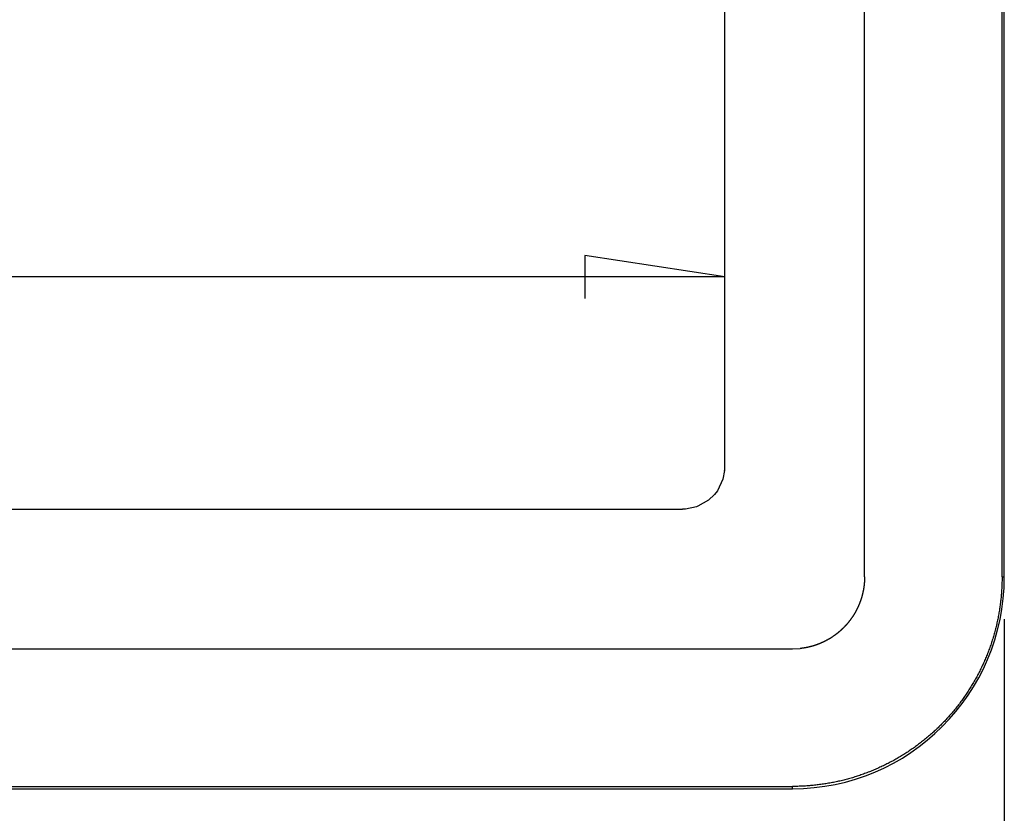
# Model space of a CAD drawing. Units: millimetres. Extents: x 0 to 841, y 0 to 594.
# Drawn here: x 567 to 613, y 249 to 287 of the extents above; entities that cross this region are included whole.
import ezdxf

# ---------------------------------------------------------------- set-up
doc = ezdxf.new("R2010")
doc.units = ezdxf.units.MM
doc.layers.add('LAYER_1', color=179, linetype='Continuous')
doc.layers.add('SLD-0', color=179, linetype='Continuous')

msp = doc.modelspace()

# ---------------------------------------------------------------- linework, layer by layer
at = {"layer": 'LAYER_1'}
for p, q in [((599.894, 274.41), (593.29, 275.426)), ((593.29, 275.426), (593.29, 273.394)), ((599.894, 274.41), (501.494, 274.41)), ((613.094, 258.244), (613.094, 234.615))]:
    msp.add_line(p, q, dxfattribs=at)
at = {"layer": 'SLD-0'}
for p, q in [((606.494, 260.244), (606.494, 314.044)), ((612.988, 260.244), (612.988, 314.044)), ((613.094, 260.244), (613.094, 314.044)), ((599.894, 265.444), (599.894, 308.844)), ((599.887, 265.275), (599.806, 264.857)), ((599.887, 265.275), (599.888, 265.277)), ((599.888, 265.288), (599.889, 265.29)), ((599.888, 265.285), (599.888, 265.288)), ((599.888, 265.283), (599.888, 265.285)), ((599.888, 265.28), (599.888, 265.283)), ((599.888, 265.277), (599.888, 265.28)), ((599.889, 265.303), (599.89, 265.306)), ((599.889, 265.301), (599.889, 265.303)), ((599.889, 265.298), (599.889, 265.301)), ((599.889, 265.296), (599.889, 265.298)), ((599.889, 265.293), (599.889, 265.296)), ((599.889, 265.29), (599.889, 265.293)), ((599.89, 265.319), (599.891, 265.321)), ((599.89, 265.316), (599.89, 265.319)), ((599.89, 265.314), (599.89, 265.316)), ((599.89, 265.311), (599.89, 265.314)), ((599.89, 265.308), (599.89, 265.311)), ((599.89, 265.306), (599.89, 265.308)), ((599.891, 265.337), (599.892, 265.34)), ((599.891, 265.335), (599.891, 265.337)), ((599.891, 265.332), (599.891, 265.335)), ((599.891, 265.329), (599.891, 265.332)), ((599.891, 265.327), (599.891, 265.329)), ((599.891, 265.324), (599.891, 265.327)), ((599.891, 265.321), (599.891, 265.324)), ((599.892, 265.361), (599.893, 265.363)), ((599.892, 265.358), (599.892, 265.361)), ((599.892, 265.356), (599.892, 265.358)), ((599.892, 265.353), (599.892, 265.356)), ((599.892, 265.35), (599.892, 265.353)), ((599.892, 265.348), (599.892, 265.35)), ((599.892, 265.345), (599.892, 265.348)), ((599.892, 265.342), (599.892, 265.345)), ((599.892, 265.34), (599.892, 265.342)), ((599.893, 265.393), (599.894, 265.395)), ((599.893, 265.39), (599.893, 265.393)), ((599.893, 265.387), (599.893, 265.39)), ((599.893, 265.385), (599.893, 265.387)), ((599.893, 265.382), (599.893, 265.385)), ((599.893, 265.379), (599.893, 265.382)), ((599.893, 265.377), (599.893, 265.379)), ((599.893, 265.374), (599.893, 265.377)), ((599.893, 265.371), (599.893, 265.374)), ((599.893, 265.369), (599.893, 265.371)), ((599.893, 265.366), (599.893, 265.369)), ((599.893, 265.363), (599.893, 265.366)), ((599.894, 265.441), (599.894, 265.444)), ((599.894, 265.439), (599.894, 265.441)), ((599.894, 265.436), (599.894, 265.439)), ((599.894, 265.433), (599.894, 265.436)), ((599.894, 265.43), (599.894, 265.433)), ((599.894, 265.428), (599.894, 265.43)), ((599.894, 265.425), (599.894, 265.428)), ((599.894, 265.422), (599.894, 265.425)), ((599.894, 265.42), (599.894, 265.422)), ((599.894, 265.417), (599.894, 265.42)), ((599.894, 265.414), (599.894, 265.417)), ((599.894, 265.412), (599.894, 265.414)), ((599.894, 265.409), (599.894, 265.412)), ((599.894, 265.406), (599.894, 265.409)), ((599.894, 265.403), (599.894, 265.406)), ((599.894, 265.401), (599.894, 265.403)), ((599.894, 265.398), (599.894, 265.401)), ((599.894, 265.395), (599.894, 265.398)), ((599.806, 264.857), (599.544, 264.314)), ((599.415, 264.145), (599.122, 263.865)), ((599.544, 264.314), (599.415, 264.145)), ((599.122, 263.865), (598.615, 263.579)), ((503.494, 263.444), (597.894, 263.444)), ((598.032, 263.449), (597.894, 263.444)), ((598.558, 263.557), (598.032, 263.449)), ((598.615, 263.579), (598.558, 263.557)), ((606.48, 259.93), (606.479, 259.923)), ((606.479, 259.923), (606.479, 259.916)), ((606.481, 259.937), (606.48, 259.93)), ((606.482, 259.95), (606.481, 259.943)), ((606.481, 259.943), (606.481, 259.937)), ((606.483, 259.964), (606.482, 259.957)), ((606.482, 259.957), (606.482, 259.95)), ((606.484, 259.971), (606.483, 259.964)), ((606.485, 259.985), (606.484, 259.978)), ((606.484, 259.978), (606.484, 259.971)), ((606.486, 260), (606.485, 259.993)), ((606.485, 259.993), (606.485, 259.985)), ((606.487, 260.014), (606.486, 260.007)), ((606.486, 260.007), (606.486, 260)), ((606.488, 260.029), (606.487, 260.021)), ((606.487, 260.021), (606.487, 260.014)), ((606.489, 260.044), (606.488, 260.036)), ((606.488, 260.036), (606.488, 260.029)), ((606.49, 260.066), (606.489, 260.058)), ((606.489, 260.058), (606.489, 260.051)), ((606.489, 260.051), (606.489, 260.044)), ((606.491, 260.089), (606.49, 260.081)), ((606.49, 260.081), (606.49, 260.074)), ((606.49, 260.074), (606.49, 260.066)), ((606.492, 260.112), (606.491, 260.104)), ((606.491, 260.104), (606.491, 260.097)), ((606.491, 260.097), (606.491, 260.089)), ((606.493, 260.136), (606.492, 260.128)), ((606.492, 260.128), (606.492, 260.12)), ((606.492, 260.12), (606.492, 260.112)), ((606.494, 260.185), (606.493, 260.176)), ((606.493, 260.176), (606.493, 260.168)), ((606.493, 260.168), (606.493, 260.16)), ((606.493, 260.16), (606.493, 260.152)), ((606.493, 260.152), (606.493, 260.144)), ((606.493, 260.144), (606.493, 260.136)), ((606.494, 260.244), (606.494, 260.235)), ((606.494, 260.235), (606.494, 260.227)), ((606.494, 260.227), (606.494, 260.218)), ((606.494, 260.218), (606.494, 260.21)), ((606.494, 260.21), (606.494, 260.201)), ((606.494, 260.201), (606.494, 260.193)), ((606.494, 260.193), (606.494, 260.185)), ((612.983, 259.939), (612.981, 259.878)), ((612.985, 260), (612.983, 259.939)), ((612.986, 260.061), (612.985, 260)), ((612.987, 260.122), (612.986, 260.061)), ((612.988, 260.183), (612.987, 260.122)), ((612.988, 260.244), (612.988, 260.183)), ((612.988, 260.244), (613.094, 260.244)), ((606.402, 259.459), (606.4, 259.448)), ((606.405, 259.469), (606.402, 259.459)), ((606.407, 259.48), (606.405, 259.469)), ((606.41, 259.491), (606.407, 259.48)), ((606.412, 259.502), (606.41, 259.491)), ((606.414, 259.513), (606.412, 259.502)), ((606.417, 259.524), (606.414, 259.513)), ((606.419, 259.535), (606.417, 259.524)), ((606.421, 259.546), (606.419, 259.535)), ((606.424, 259.557), (606.421, 259.546)), ((606.426, 259.568), (606.424, 259.557)), ((606.428, 259.579), (606.426, 259.568)), ((606.43, 259.591), (606.428, 259.579)), ((606.433, 259.602), (606.43, 259.591)), ((606.435, 259.613), (606.433, 259.602)), ((606.437, 259.625), (606.435, 259.613)), ((606.439, 259.636), (606.437, 259.625)), ((606.441, 259.648), (606.439, 259.636)), ((606.443, 259.66), (606.441, 259.648)), ((606.445, 259.671), (606.443, 259.66)), ((606.447, 259.683), (606.445, 259.671)), ((606.449, 259.695), (606.447, 259.683)), ((606.451, 259.707), (606.449, 259.695)), ((606.453, 259.719), (606.451, 259.707)), ((606.455, 259.731), (606.453, 259.719)), ((606.457, 259.743), (606.455, 259.731)), ((606.459, 259.756), (606.457, 259.743)), ((606.46, 259.768), (606.459, 259.756)), ((606.462, 259.78), (606.46, 259.768)), ((606.464, 259.793), (606.462, 259.78)), ((606.466, 259.805), (606.464, 259.793)), ((606.467, 259.818), (606.466, 259.805)), ((606.469, 259.831), (606.467, 259.818)), ((606.471, 259.844), (606.469, 259.831)), ((606.472, 259.856), (606.471, 259.844)), ((606.473, 259.863), (606.472, 259.856)), ((606.474, 259.87), (606.473, 259.863)), ((606.475, 259.883), (606.474, 259.876)), ((606.474, 259.876), (606.474, 259.87)), ((606.476, 259.889), (606.475, 259.883)), ((606.477, 259.896), (606.476, 259.889)), ((606.478, 259.909), (606.477, 259.903)), ((606.477, 259.903), (606.477, 259.896)), ((606.479, 259.916), (606.478, 259.909)), ((612.957, 259.453), (612.952, 259.393)), ((612.961, 259.514), (612.957, 259.453)), ((612.966, 259.574), (612.961, 259.514)), ((612.969, 259.635), (612.966, 259.574)), ((612.973, 259.695), (612.969, 259.635)), ((612.976, 259.756), (612.973, 259.695)), ((612.979, 259.817), (612.976, 259.756)), ((612.981, 259.878), (612.979, 259.817)), ((606.255, 258.991), (606.251, 258.982)), ((606.258, 258.999), (606.255, 258.991)), ((606.261, 259.008), (606.258, 258.999)), ((606.265, 259.017), (606.261, 259.008)), ((606.268, 259.026), (606.265, 259.017)), ((606.272, 259.035), (606.268, 259.026)), ((606.275, 259.043), (606.272, 259.035)), ((606.278, 259.052), (606.275, 259.043)), ((606.282, 259.061), (606.278, 259.052)), ((606.285, 259.07), (606.282, 259.061)), ((606.288, 259.079), (606.285, 259.07)), ((606.292, 259.088), (606.288, 259.079)), ((606.295, 259.097), (606.292, 259.088)), ((606.298, 259.106), (606.295, 259.097)), ((606.301, 259.115), (606.298, 259.106)), ((606.304, 259.124), (606.301, 259.115)), ((606.308, 259.134), (606.304, 259.124)), ((606.311, 259.143), (606.308, 259.134)), ((606.314, 259.152), (606.311, 259.143)), ((606.317, 259.161), (606.314, 259.152)), ((606.32, 259.171), (606.317, 259.161)), ((606.323, 259.18), (606.32, 259.171)), ((606.326, 259.189), (606.323, 259.18)), ((606.33, 259.199), (606.326, 259.189)), ((606.333, 259.208), (606.33, 259.199)), ((606.336, 259.218), (606.333, 259.208)), ((606.339, 259.227), (606.336, 259.218)), ((606.342, 259.237), (606.339, 259.227)), ((606.345, 259.246), (606.342, 259.237)), ((606.348, 259.256), (606.345, 259.246)), ((606.351, 259.266), (606.348, 259.256)), ((606.353, 259.275), (606.351, 259.266)), ((606.356, 259.285), (606.353, 259.275)), ((606.359, 259.295), (606.356, 259.285)), ((606.362, 259.305), (606.359, 259.295)), ((606.365, 259.315), (606.362, 259.305)), ((606.368, 259.325), (606.365, 259.315)), ((606.37, 259.335), (606.368, 259.325)), ((606.373, 259.345), (606.37, 259.335)), ((606.376, 259.355), (606.373, 259.345)), ((606.379, 259.365), (606.376, 259.355)), ((606.381, 259.375), (606.379, 259.365)), ((606.384, 259.386), (606.381, 259.375)), ((606.387, 259.396), (606.384, 259.386)), ((606.389, 259.406), (606.387, 259.396)), ((606.392, 259.417), (606.389, 259.406)), ((606.395, 259.427), (606.392, 259.417)), ((606.397, 259.438), (606.395, 259.427)), ((606.4, 259.448), (606.397, 259.438)), ((612.914, 259.032), (612.906, 258.972)), ((612.921, 259.092), (612.914, 259.032)), ((612.928, 259.152), (612.921, 259.092)), ((612.934, 259.212), (612.928, 259.152)), ((612.94, 259.272), (612.934, 259.212)), ((612.946, 259.332), (612.94, 259.272)), ((612.952, 259.393), (612.946, 259.332)), ((606.026, 258.522), (606.022, 258.515)), ((606.029, 258.528), (606.026, 258.522)), ((606.033, 258.534), (606.029, 258.528)), ((606.037, 258.541), (606.033, 258.534)), ((606.04, 258.547), (606.037, 258.541)), ((606.044, 258.553), (606.04, 258.547)), ((606.048, 258.56), (606.044, 258.553)), ((606.051, 258.566), (606.048, 258.56)), ((606.055, 258.573), (606.051, 258.566)), ((606.059, 258.579), (606.055, 258.573)), ((606.062, 258.586), (606.059, 258.579)), ((606.066, 258.592), (606.062, 258.586)), ((606.07, 258.599), (606.066, 258.592)), ((606.073, 258.605), (606.07, 258.599)), ((606.077, 258.612), (606.073, 258.605)), ((606.08, 258.618), (606.077, 258.612)), ((606.084, 258.625), (606.08, 258.618)), ((606.088, 258.632), (606.084, 258.625)), ((606.091, 258.638), (606.088, 258.632)), ((606.095, 258.645), (606.091, 258.638)), ((606.098, 258.652), (606.095, 258.645)), ((606.102, 258.658), (606.098, 258.652)), ((606.105, 258.665), (606.102, 258.658)), ((606.109, 258.672), (606.105, 258.665)), ((606.112, 258.678), (606.109, 258.672)), ((606.116, 258.685), (606.112, 258.678)), ((606.119, 258.692), (606.116, 258.685)), ((606.123, 258.699), (606.119, 258.692)), ((606.126, 258.705), (606.123, 258.699)), ((606.129, 258.712), (606.126, 258.705)), ((606.133, 258.719), (606.129, 258.712)), ((606.136, 258.726), (606.133, 258.719)), ((606.14, 258.733), (606.136, 258.726)), ((606.143, 258.739), (606.14, 258.733)), ((606.146, 258.746), (606.143, 258.739)), ((606.15, 258.753), (606.146, 258.746)), ((606.153, 258.76), (606.15, 258.753)), ((606.157, 258.767), (606.153, 258.76)), ((606.16, 258.774), (606.157, 258.767)), ((606.163, 258.781), (606.16, 258.774)), ((606.167, 258.788), (606.163, 258.781)), ((606.17, 258.795), (606.167, 258.788)), ((606.173, 258.802), (606.17, 258.795)), ((606.176, 258.809), (606.173, 258.802)), ((606.18, 258.816), (606.176, 258.809)), ((606.183, 258.823), (606.18, 258.816)), ((606.186, 258.83), (606.183, 258.823)), ((606.19, 258.839), (606.186, 258.83)), ((606.194, 258.847), (606.19, 258.839)), ((606.197, 258.855), (606.194, 258.847)), ((606.201, 258.863), (606.197, 258.855)), ((606.205, 258.872), (606.201, 258.863)), ((606.208, 258.88), (606.205, 258.872)), ((606.212, 258.888), (606.208, 258.88)), ((606.216, 258.897), (606.212, 258.888)), ((606.219, 258.905), (606.216, 258.897)), ((606.223, 258.914), (606.219, 258.905)), ((606.226, 258.922), (606.223, 258.914)), ((606.23, 258.931), (606.226, 258.922)), ((606.234, 258.939), (606.23, 258.931)), ((606.237, 258.948), (606.234, 258.939)), ((606.241, 258.956), (606.237, 258.948)), ((606.244, 258.965), (606.241, 258.956)), ((606.248, 258.973), (606.244, 258.965)), ((606.251, 258.982), (606.248, 258.973)), ((612.843, 258.554), (612.832, 258.494)), ((612.853, 258.613), (612.843, 258.554)), ((612.863, 258.673), (612.853, 258.613)), ((612.872, 258.733), (612.863, 258.673)), ((612.881, 258.792), (612.872, 258.733)), ((612.89, 258.852), (612.881, 258.792)), ((612.898, 258.912), (612.89, 258.852)), ((612.906, 258.972), (612.898, 258.912)), ((605.705, 258.066), (605.696, 258.055)), ((605.714, 258.077), (605.705, 258.066)), ((605.723, 258.088), (605.714, 258.077)), ((605.732, 258.099), (605.723, 258.088)), ((605.741, 258.11), (605.732, 258.099)), ((605.749, 258.12), (605.741, 258.11)), ((605.758, 258.131), (605.749, 258.12)), ((605.767, 258.143), (605.758, 258.131)), ((605.775, 258.154), (605.767, 258.143)), ((605.784, 258.165), (605.775, 258.154)), ((605.793, 258.176), (605.784, 258.165)), ((605.801, 258.187), (605.793, 258.176)), ((605.81, 258.198), (605.801, 258.187)), ((605.818, 258.21), (605.81, 258.198)), ((605.827, 258.221), (605.818, 258.21)), ((605.835, 258.233), (605.827, 258.221)), ((605.844, 258.244), (605.835, 258.233)), ((605.852, 258.256), (605.844, 258.244)), ((605.86, 258.267), (605.852, 258.256)), ((605.868, 258.279), (605.86, 258.267)), ((605.877, 258.29), (605.868, 258.279)), ((605.885, 258.302), (605.877, 258.29)), ((605.893, 258.314), (605.885, 258.302)), ((605.901, 258.326), (605.893, 258.314)), ((605.905, 258.332), (605.901, 258.326)), ((605.909, 258.337), (605.905, 258.332)), ((605.913, 258.343), (605.909, 258.337)), ((605.917, 258.349), (605.913, 258.343)), ((605.921, 258.355), (605.917, 258.349)), ((605.925, 258.361), (605.921, 258.355)), ((605.929, 258.367), (605.925, 258.361)), ((605.933, 258.373), (605.929, 258.367)), ((605.937, 258.379), (605.933, 258.373)), ((605.941, 258.385), (605.937, 258.379)), ((605.945, 258.391), (605.941, 258.385)), ((605.949, 258.397), (605.945, 258.391)), ((605.953, 258.404), (605.949, 258.397)), ((605.957, 258.41), (605.953, 258.404)), ((605.961, 258.416), (605.957, 258.41)), ((605.965, 258.422), (605.961, 258.416)), ((605.969, 258.428), (605.965, 258.422)), ((605.972, 258.434), (605.969, 258.428)), ((605.976, 258.44), (605.972, 258.434)), ((605.98, 258.446), (605.976, 258.44)), ((605.984, 258.453), (605.98, 258.446)), ((605.988, 258.459), (605.984, 258.453)), ((605.992, 258.465), (605.988, 258.459)), ((605.995, 258.471), (605.992, 258.465)), ((605.999, 258.477), (605.995, 258.471)), ((606.003, 258.484), (605.999, 258.477)), ((606.007, 258.49), (606.003, 258.484)), ((606.011, 258.496), (606.007, 258.49)), ((606.014, 258.503), (606.011, 258.496)), ((606.018, 258.509), (606.014, 258.503)), ((606.022, 258.515), (606.018, 258.509)), ((612.749, 258.08), (612.735, 258.021)), ((612.762, 258.139), (612.749, 258.08)), ((612.774, 258.198), (612.762, 258.139)), ((612.787, 258.257), (612.774, 258.198)), ((612.799, 258.316), (612.787, 258.257)), ((612.81, 258.376), (612.799, 258.316)), ((612.821, 258.435), (612.81, 258.376)), ((612.832, 258.494), (612.821, 258.435)), ((605.222, 257.592), (605.217, 257.588)), ((605.227, 257.596), (605.222, 257.592)), ((605.232, 257.6), (605.227, 257.596)), ((605.237, 257.604), (605.232, 257.6)), ((605.242, 257.608), (605.237, 257.604)), ((605.247, 257.612), (605.242, 257.608)), ((605.252, 257.617), (605.247, 257.612)), ((605.257, 257.621), (605.252, 257.617)), ((605.262, 257.625), (605.257, 257.621)), ((605.267, 257.629), (605.262, 257.625)), ((605.272, 257.633), (605.267, 257.629)), ((605.277, 257.637), (605.272, 257.633)), ((605.282, 257.641), (605.277, 257.637)), ((605.287, 257.646), (605.282, 257.641)), ((605.292, 257.65), (605.287, 257.646)), ((605.297, 257.654), (605.292, 257.65)), ((605.302, 257.658), (605.297, 257.654)), ((605.306, 257.662), (605.302, 257.658)), ((605.311, 257.666), (605.306, 257.662)), ((605.316, 257.671), (605.311, 257.666)), ((605.321, 257.675), (605.316, 257.671)), ((605.326, 257.679), (605.321, 257.675)), ((605.331, 257.683), (605.326, 257.679)), ((605.336, 257.688), (605.331, 257.683)), ((605.341, 257.692), (605.336, 257.688)), ((605.345, 257.696), (605.341, 257.692)), ((605.35, 257.7), (605.345, 257.696)), ((605.355, 257.705), (605.35, 257.7)), ((605.36, 257.709), (605.355, 257.705)), ((605.365, 257.713), (605.36, 257.709)), ((605.369, 257.718), (605.365, 257.713)), ((605.374, 257.722), (605.369, 257.718)), ((605.379, 257.726), (605.374, 257.722)), ((605.384, 257.73), (605.379, 257.726)), ((605.388, 257.735), (605.384, 257.73)), ((605.393, 257.739), (605.388, 257.735)), ((605.398, 257.744), (605.393, 257.739)), ((605.403, 257.748), (605.398, 257.744)), ((605.407, 257.752), (605.403, 257.748)), ((605.412, 257.757), (605.407, 257.752)), ((605.417, 257.761), (605.412, 257.757)), ((605.421, 257.765), (605.417, 257.761)), ((605.426, 257.77), (605.421, 257.765)), ((605.431, 257.774), (605.426, 257.77)), ((605.435, 257.779), (605.431, 257.774)), ((605.44, 257.783), (605.435, 257.779)), ((605.445, 257.787), (605.44, 257.783)), ((605.449, 257.792), (605.445, 257.787)), ((605.454, 257.796), (605.449, 257.792)), ((605.459, 257.801), (605.454, 257.796)), ((605.463, 257.805), (605.459, 257.801)), ((605.468, 257.81), (605.463, 257.805)), ((605.472, 257.814), (605.468, 257.81)), ((605.477, 257.819), (605.472, 257.814)), ((605.482, 257.823), (605.477, 257.819)), ((605.486, 257.828), (605.482, 257.823)), ((605.491, 257.832), (605.486, 257.828)), ((605.495, 257.837), (605.491, 257.832)), ((605.5, 257.841), (605.495, 257.837)), ((605.504, 257.846), (605.5, 257.841)), ((605.509, 257.85), (605.504, 257.846)), ((605.513, 257.855), (605.509, 257.85)), ((605.518, 257.86), (605.513, 257.855)), ((605.522, 257.864), (605.518, 257.86)), ((605.527, 257.869), (605.522, 257.864)), ((605.531, 257.873), (605.527, 257.869)), ((605.536, 257.878), (605.531, 257.873)), ((605.54, 257.883), (605.536, 257.878)), ((605.545, 257.887), (605.54, 257.883)), ((605.549, 257.892), (605.545, 257.887)), ((605.554, 257.896), (605.549, 257.892)), ((605.558, 257.901), (605.554, 257.896)), ((605.562, 257.906), (605.558, 257.901)), ((605.567, 257.91), (605.562, 257.906)), ((605.571, 257.915), (605.567, 257.91)), ((605.576, 257.92), (605.571, 257.915)), ((605.58, 257.924), (605.576, 257.92)), ((605.584, 257.929), (605.58, 257.924)), ((605.589, 257.934), (605.584, 257.929)), ((605.593, 257.939), (605.589, 257.934)), ((605.598, 257.943), (605.593, 257.939)), ((605.602, 257.948), (605.598, 257.943)), ((605.606, 257.953), (605.602, 257.948)), ((605.611, 257.958), (605.606, 257.953)), ((605.615, 257.962), (605.611, 257.958)), ((605.619, 257.967), (605.615, 257.962)), ((605.623, 257.972), (605.619, 257.967)), ((605.628, 257.977), (605.623, 257.972)), ((605.632, 257.981), (605.628, 257.977)), ((605.636, 257.986), (605.632, 257.981)), ((605.641, 257.991), (605.636, 257.986)), ((605.645, 257.996), (605.641, 257.991)), ((605.649, 258.001), (605.645, 257.996)), ((605.653, 258.006), (605.649, 258.001)), ((605.658, 258.01), (605.653, 258.006)), ((605.662, 258.015), (605.658, 258.01)), ((605.666, 258.02), (605.662, 258.015)), ((605.67, 258.025), (605.666, 258.02)), ((605.674, 258.03), (605.67, 258.025)), ((605.679, 258.035), (605.674, 258.03)), ((605.683, 258.04), (605.679, 258.035)), ((605.687, 258.045), (605.683, 258.04)), ((605.696, 258.055), (605.687, 258.045)), ((612.631, 257.61), (612.615, 257.552)), ((612.647, 257.669), (612.631, 257.61)), ((612.663, 257.727), (612.647, 257.669)), ((612.678, 257.786), (612.663, 257.727)), ((612.693, 257.845), (612.678, 257.786)), ((612.707, 257.903), (612.693, 257.845)), ((612.721, 257.962), (612.707, 257.903)), ((612.735, 258.021), (612.721, 257.962)), ((604.454, 257.128), (604.448, 257.125)), ((604.46, 257.131), (604.454, 257.128)), ((604.466, 257.133), (604.46, 257.131)), ((604.471, 257.136), (604.466, 257.133)), ((604.477, 257.138), (604.471, 257.136)), ((604.483, 257.141), (604.477, 257.138)), ((604.489, 257.143), (604.483, 257.141)), ((604.495, 257.146), (604.489, 257.143)), ((604.5, 257.149), (604.495, 257.146)), ((604.506, 257.151), (604.5, 257.149)), ((604.512, 257.154), (604.506, 257.151)), ((604.518, 257.156), (604.512, 257.154)), ((604.523, 257.159), (604.518, 257.156)), ((604.529, 257.162), (604.523, 257.159)), ((604.535, 257.164), (604.529, 257.162)), ((604.54, 257.167), (604.535, 257.164)), ((604.546, 257.17), (604.54, 257.167)), ((604.552, 257.172), (604.546, 257.17)), ((604.557, 257.175), (604.552, 257.172)), ((604.563, 257.178), (604.557, 257.175)), ((604.568, 257.18), (604.563, 257.178)), ((604.574, 257.183), (604.568, 257.18)), ((604.58, 257.186), (604.574, 257.183)), ((604.585, 257.188), (604.58, 257.186)), ((604.591, 257.191), (604.585, 257.188)), ((604.596, 257.194), (604.591, 257.191)), ((604.607, 257.199), (604.596, 257.194)), ((604.618, 257.205), (604.607, 257.199)), ((604.629, 257.21), (604.618, 257.205)), ((604.64, 257.216), (604.629, 257.21)), ((604.651, 257.221), (604.64, 257.216)), ((604.662, 257.227), (604.651, 257.221)), ((604.673, 257.233), (604.662, 257.227)), ((604.684, 257.238), (604.673, 257.233)), ((604.694, 257.244), (604.684, 257.238)), ((604.705, 257.25), (604.694, 257.244)), ((604.716, 257.255), (604.705, 257.25)), ((604.726, 257.261), (604.716, 257.255)), ((604.737, 257.267), (604.726, 257.261)), ((604.747, 257.273), (604.737, 257.267)), ((604.758, 257.279), (604.747, 257.273)), ((604.768, 257.284), (604.758, 257.279)), ((604.778, 257.29), (604.768, 257.284)), ((604.789, 257.296), (604.778, 257.29)), ((604.799, 257.302), (604.789, 257.296)), ((604.809, 257.308), (604.799, 257.302)), ((604.819, 257.314), (604.809, 257.308)), ((604.83, 257.32), (604.819, 257.314)), ((604.84, 257.326), (604.83, 257.32)), ((604.85, 257.332), (604.84, 257.326)), ((604.86, 257.338), (604.85, 257.332)), ((604.87, 257.344), (604.86, 257.338)), ((604.88, 257.351), (604.87, 257.344)), ((604.89, 257.357), (604.88, 257.351)), ((604.9, 257.363), (604.89, 257.357)), ((604.91, 257.369), (604.9, 257.363)), ((604.919, 257.375), (604.91, 257.369)), ((604.929, 257.382), (604.919, 257.375)), ((604.939, 257.388), (604.929, 257.382)), ((604.949, 257.394), (604.939, 257.388)), ((604.958, 257.401), (604.949, 257.394)), ((604.968, 257.407), (604.958, 257.401)), ((604.978, 257.413), (604.968, 257.407)), ((604.987, 257.42), (604.978, 257.413)), ((604.997, 257.426), (604.987, 257.42)), ((605.006, 257.433), (604.997, 257.426)), ((605.016, 257.439), (605.006, 257.433)), ((605.025, 257.446), (605.016, 257.439)), ((605.035, 257.452), (605.025, 257.446)), ((605.044, 257.459), (605.035, 257.452)), ((605.053, 257.465), (605.044, 257.459)), ((605.063, 257.472), (605.053, 257.465)), ((605.072, 257.479), (605.063, 257.472)), ((605.081, 257.485), (605.072, 257.479)), ((605.087, 257.489), (605.081, 257.485)), ((605.092, 257.493), (605.087, 257.489)), ((605.097, 257.497), (605.092, 257.493)), ((605.103, 257.501), (605.097, 257.497)), ((605.108, 257.505), (605.103, 257.501)), ((605.113, 257.509), (605.108, 257.505)), ((605.118, 257.512), (605.113, 257.509)), ((605.124, 257.516), (605.118, 257.512)), ((605.129, 257.52), (605.124, 257.516)), ((605.134, 257.524), (605.129, 257.52)), ((605.139, 257.528), (605.134, 257.524)), ((605.145, 257.532), (605.139, 257.528)), ((605.15, 257.536), (605.145, 257.532)), ((605.155, 257.54), (605.15, 257.536)), ((605.16, 257.544), (605.155, 257.54)), ((605.165, 257.548), (605.16, 257.544)), ((605.171, 257.552), (605.165, 257.548)), ((605.176, 257.556), (605.171, 257.552)), ((605.181, 257.56), (605.176, 257.556)), ((605.186, 257.564), (605.181, 257.56)), ((605.191, 257.568), (605.186, 257.564)), ((605.196, 257.572), (605.191, 257.568)), ((605.201, 257.576), (605.196, 257.572)), ((605.206, 257.58), (605.201, 257.576)), ((605.212, 257.584), (605.206, 257.58)), ((605.217, 257.588), (605.212, 257.584)), ((612.49, 257.144), (612.471, 257.086)), ((612.509, 257.202), (612.49, 257.144)), ((612.528, 257.26), (612.509, 257.202)), ((612.546, 257.318), (612.528, 257.26)), ((612.564, 257.377), (612.546, 257.318)), ((612.581, 257.435), (612.564, 257.377)), ((612.598, 257.493), (612.581, 257.435)), ((612.615, 257.552), (612.598, 257.493)), ((498.294, 256.844), (603.094, 256.844)), ((603.094, 256.844), (603.455, 256.863)), ((603.465, 256.864), (603.455, 256.863)), ((603.474, 256.865), (603.465, 256.864)), ((603.484, 256.866), (603.474, 256.865)), ((603.493, 256.867), (603.484, 256.866)), ((603.503, 256.868), (603.493, 256.867)), ((603.512, 256.87), (603.503, 256.868)), ((603.521, 256.871), (603.512, 256.87)), ((603.53, 256.872), (603.521, 256.871)), ((603.54, 256.873), (603.53, 256.872)), ((603.549, 256.875), (603.54, 256.873)), ((603.558, 256.876), (603.549, 256.875)), ((603.567, 256.877), (603.558, 256.876)), ((603.576, 256.878), (603.567, 256.877)), ((603.585, 256.88), (603.576, 256.878)), ((603.593, 256.881), (603.585, 256.88)), ((603.602, 256.882), (603.593, 256.881)), ((603.611, 256.884), (603.602, 256.882)), ((603.62, 256.885), (603.611, 256.884)), ((603.629, 256.887), (603.62, 256.885)), ((603.637, 256.888), (603.629, 256.887)), ((603.646, 256.889), (603.637, 256.888)), ((603.655, 256.891), (603.646, 256.889)), ((603.663, 256.892), (603.655, 256.891)), ((603.672, 256.894), (603.663, 256.892)), ((603.68, 256.895), (603.672, 256.894)), ((603.689, 256.897), (603.68, 256.895)), ((603.697, 256.898), (603.689, 256.897)), ((603.706, 256.9), (603.697, 256.898)), ((603.714, 256.901), (603.706, 256.9)), ((603.722, 256.903), (603.714, 256.901)), ((603.731, 256.904), (603.722, 256.903)), ((603.739, 256.906), (603.731, 256.904)), ((603.747, 256.908), (603.739, 256.906)), ((603.755, 256.909), (603.747, 256.908)), ((603.764, 256.911), (603.755, 256.909)), ((603.772, 256.912), (603.764, 256.911)), ((603.78, 256.914), (603.772, 256.912)), ((603.788, 256.916), (603.78, 256.914)), ((603.796, 256.917), (603.788, 256.916)), ((603.804, 256.919), (603.796, 256.917)), ((603.812, 256.921), (603.804, 256.919)), ((603.82, 256.923), (603.812, 256.921)), ((603.828, 256.924), (603.82, 256.923)), ((603.836, 256.926), (603.828, 256.924)), ((603.844, 256.928), (603.836, 256.926)), ((603.852, 256.93), (603.844, 256.928)), ((603.859, 256.931), (603.852, 256.93)), ((603.867, 256.933), (603.859, 256.931)), ((603.875, 256.935), (603.867, 256.933)), ((603.883, 256.937), (603.875, 256.935)), ((603.89, 256.939), (603.883, 256.937)), ((603.898, 256.94), (603.89, 256.939)), ((603.906, 256.942), (603.898, 256.94)), ((603.913, 256.944), (603.906, 256.942)), ((603.921, 256.946), (603.913, 256.944)), ((603.928, 256.948), (603.921, 256.946)), ((603.936, 256.95), (603.928, 256.948)), ((603.943, 256.952), (603.936, 256.95)), ((603.951, 256.954), (603.943, 256.952)), ((603.958, 256.956), (603.951, 256.954)), ((603.966, 256.957), (603.958, 256.956)), ((603.973, 256.959), (603.966, 256.957)), ((603.98, 256.961), (603.973, 256.959)), ((603.988, 256.963), (603.98, 256.961)), ((603.995, 256.965), (603.988, 256.963)), ((604.002, 256.967), (603.995, 256.965)), ((604.01, 256.969), (604.002, 256.967)), ((604.017, 256.971), (604.01, 256.969)), ((604.024, 256.973), (604.017, 256.971)), ((604.031, 256.975), (604.024, 256.973)), ((604.038, 256.978), (604.031, 256.975)), ((604.045, 256.98), (604.038, 256.978)), ((604.053, 256.982), (604.045, 256.98)), ((604.06, 256.984), (604.053, 256.982)), ((604.067, 256.986), (604.06, 256.984)), ((604.074, 256.988), (604.067, 256.986)), ((604.081, 256.99), (604.074, 256.988)), ((604.088, 256.992), (604.081, 256.99)), ((604.095, 256.994), (604.088, 256.992)), ((604.102, 256.996), (604.095, 256.994)), ((604.108, 256.999), (604.102, 256.996)), ((604.115, 257.001), (604.108, 256.999)), ((604.122, 257.003), (604.115, 257.001)), ((604.129, 257.005), (604.122, 257.003)), ((604.136, 257.007), (604.129, 257.005)), ((604.143, 257.01), (604.136, 257.007)), ((604.15, 257.012), (604.143, 257.01)), ((604.156, 257.014), (604.15, 257.012)), ((604.163, 257.016), (604.156, 257.014)), ((604.17, 257.019), (604.163, 257.016)), ((604.177, 257.021), (604.17, 257.019)), ((604.183, 257.023), (604.177, 257.021)), ((604.19, 257.025), (604.183, 257.023)), ((604.197, 257.028), (604.19, 257.025)), ((604.203, 257.03), (604.197, 257.028)), ((604.21, 257.032), (604.203, 257.03)), ((604.216, 257.035), (604.21, 257.032)), ((604.223, 257.037), (604.216, 257.035)), ((604.23, 257.039), (604.223, 257.037)), ((604.236, 257.042), (604.23, 257.039)), ((604.243, 257.044), (604.236, 257.042)), ((604.249, 257.046), (604.243, 257.044)), ((604.262, 257.051), (604.249, 257.046)), ((604.275, 257.056), (604.262, 257.051)), ((604.288, 257.061), (604.275, 257.056)), ((604.301, 257.065), (604.288, 257.061)), ((604.313, 257.07), (604.301, 257.065)), ((604.326, 257.075), (604.313, 257.07)), ((604.338, 257.08), (604.326, 257.075)), ((604.351, 257.085), (604.338, 257.08)), ((604.363, 257.09), (604.351, 257.085)), ((604.376, 257.095), (604.363, 257.09)), ((604.388, 257.1), (604.376, 257.095)), ((604.401, 257.105), (604.388, 257.1)), ((604.413, 257.11), (604.401, 257.105)), ((604.419, 257.113), (604.413, 257.11)), ((604.425, 257.115), (604.419, 257.113)), ((604.431, 257.118), (604.425, 257.115)), ((604.436, 257.12), (604.431, 257.118)), ((604.442, 257.123), (604.436, 257.12)), ((604.448, 257.125), (604.442, 257.123)), ((612.325, 256.684), (612.303, 256.627)), ((612.347, 256.741), (612.325, 256.684)), ((612.369, 256.798), (612.347, 256.741)), ((612.39, 256.856), (612.369, 256.798)), ((612.411, 256.913), (612.39, 256.856)), ((612.431, 256.971), (612.411, 256.913)), ((612.451, 257.028), (612.431, 256.971)), ((612.471, 257.086), (612.451, 257.028)), ((612.139, 256.235), (612.115, 256.179)), ((612.164, 256.29), (612.139, 256.235)), ((612.188, 256.346), (612.164, 256.29)), ((612.212, 256.402), (612.188, 256.346)), ((612.235, 256.458), (612.212, 256.402)), ((612.258, 256.514), (612.235, 256.458)), ((612.281, 256.571), (612.258, 256.514)), ((612.303, 256.627), (612.281, 256.571)), ((611.905, 255.743), (611.878, 255.69)), ((611.933, 255.797), (611.905, 255.743)), ((611.96, 255.851), (611.933, 255.797)), ((611.986, 255.905), (611.96, 255.851)), ((612.013, 255.96), (611.986, 255.905)), ((612.039, 256.014), (612.013, 255.96)), ((612.064, 256.069), (612.039, 256.014)), ((612.09, 256.124), (612.064, 256.069)), ((612.115, 256.179), (612.09, 256.124)), ((611.675, 255.319), (611.645, 255.266)), ((611.705, 255.371), (611.675, 255.319)), ((611.735, 255.424), (611.705, 255.371)), ((611.764, 255.476), (611.735, 255.424)), ((611.793, 255.529), (611.764, 255.476)), ((611.821, 255.583), (611.793, 255.529)), ((611.85, 255.636), (611.821, 255.583)), ((611.878, 255.69), (611.85, 255.636)), ((611.358, 254.804), (611.325, 254.753)), ((611.391, 254.855), (611.358, 254.804)), ((611.424, 254.905), (611.391, 254.855)), ((611.457, 254.956), (611.424, 254.905)), ((611.489, 255.008), (611.457, 254.956)), ((611.521, 255.059), (611.489, 255.008)), ((611.552, 255.111), (611.521, 255.059)), ((611.583, 255.162), (611.552, 255.111)), ((611.614, 255.214), (611.583, 255.162)), ((611.645, 255.266), (611.614, 255.214)), ((611.045, 254.356), (611.009, 254.307)), ((611.081, 254.405), (611.045, 254.356)), ((611.117, 254.454), (611.081, 254.405)), ((611.153, 254.504), (611.117, 254.454)), ((611.188, 254.553), (611.153, 254.504)), ((611.222, 254.603), (611.188, 254.553)), ((611.257, 254.653), (611.222, 254.603)), ((611.291, 254.703), (611.257, 254.653)), ((611.325, 254.753), (611.291, 254.703)), ((610.667, 253.878), (610.628, 253.831)), ((610.707, 253.924), (610.667, 253.878)), ((610.745, 253.971), (610.707, 253.924)), ((610.784, 254.019), (610.745, 253.971)), ((610.822, 254.066), (610.784, 254.019)), ((610.86, 254.114), (610.822, 254.066)), ((610.898, 254.162), (610.86, 254.114)), ((610.935, 254.21), (610.898, 254.162)), ((610.972, 254.258), (610.935, 254.21)), ((611.009, 254.307), (610.972, 254.258)), ((610.262, 253.424), (610.22, 253.38)), ((610.304, 253.468), (610.262, 253.424)), ((610.345, 253.513), (610.304, 253.468)), ((610.386, 253.557), (610.345, 253.513)), ((610.427, 253.602), (610.386, 253.557)), ((610.468, 253.647), (610.427, 253.602)), ((610.508, 253.693), (610.468, 253.647)), ((610.549, 253.739), (610.508, 253.693)), ((610.588, 253.785), (610.549, 253.739)), ((610.628, 253.831), (610.588, 253.785)), ((609.788, 252.958), (609.743, 252.917)), ((609.832, 252.999), (609.788, 252.958)), ((609.876, 253.04), (609.832, 252.999)), ((609.92, 253.082), (609.876, 253.04)), ((609.963, 253.123), (609.92, 253.082)), ((610.007, 253.165), (609.963, 253.123)), ((610.05, 253.208), (610.007, 253.165)), ((610.093, 253.25), (610.05, 253.208)), ((610.135, 253.293), (610.093, 253.25)), ((610.178, 253.337), (610.135, 253.293)), ((610.22, 253.38), (610.178, 253.337)), ((609.236, 252.487), (609.189, 252.45)), ((609.284, 252.525), (609.236, 252.487)), ((609.331, 252.563), (609.284, 252.525)), ((609.377, 252.601), (609.331, 252.563)), ((609.424, 252.64), (609.377, 252.601)), ((609.47, 252.678), (609.424, 252.64)), ((609.516, 252.718), (609.47, 252.678)), ((609.562, 252.757), (609.516, 252.718)), ((609.608, 252.796), (609.562, 252.757)), ((609.653, 252.836), (609.608, 252.796)), ((609.698, 252.877), (609.653, 252.836)), ((609.743, 252.917), (609.698, 252.877)), ((608.599, 252.023), (608.548, 251.989)), ((608.65, 252.057), (608.599, 252.023)), ((608.7, 252.091), (608.65, 252.057)), ((608.75, 252.126), (608.7, 252.091)), ((608.8, 252.161), (608.75, 252.126)), ((608.849, 252.196), (608.8, 252.161)), ((608.898, 252.231), (608.849, 252.196)), ((608.947, 252.267), (608.898, 252.231)), ((608.996, 252.303), (608.947, 252.267)), ((609.045, 252.339), (608.996, 252.303)), ((609.093, 252.376), (609.045, 252.339)), ((609.141, 252.413), (609.093, 252.376)), ((609.189, 252.45), (609.141, 252.413)), ((607.818, 251.55), (607.764, 251.522)), ((607.871, 251.58), (607.818, 251.55)), ((607.924, 251.609), (607.871, 251.58)), ((607.977, 251.639), (607.924, 251.609)), ((608.03, 251.669), (607.977, 251.639)), ((608.083, 251.7), (608.03, 251.669)), ((608.135, 251.731), (608.083, 251.7)), ((608.187, 251.762), (608.135, 251.731)), ((608.24, 251.793), (608.187, 251.762)), ((608.292, 251.825), (608.24, 251.793)), ((608.343, 251.857), (608.292, 251.825)), ((608.395, 251.89), (608.343, 251.857)), ((608.446, 251.922), (608.395, 251.89)), ((608.497, 251.956), (608.446, 251.922)), ((608.548, 251.989), (608.497, 251.956)), ((606.833, 251.083), (606.777, 251.061)), ((606.889, 251.106), (606.833, 251.083)), ((606.944, 251.13), (606.889, 251.106)), ((607, 251.153), (606.944, 251.13)), ((607.055, 251.178), (607, 251.153)), ((607.111, 251.202), (607.055, 251.178)), ((607.166, 251.227), (607.111, 251.202)), ((607.221, 251.252), (607.166, 251.227)), ((607.276, 251.277), (607.221, 251.252)), ((607.331, 251.303), (607.276, 251.277)), ((607.385, 251.329), (607.331, 251.303)), ((607.44, 251.356), (607.385, 251.329)), ((607.494, 251.382), (607.44, 251.356)), ((607.549, 251.41), (607.494, 251.382)), ((607.603, 251.437), (607.549, 251.41)), ((607.657, 251.465), (607.603, 251.437)), ((607.711, 251.493), (607.657, 251.465)), ((607.764, 251.522), (607.711, 251.493)), ((605.39, 250.62), (605.331, 250.606)), ((605.449, 250.634), (605.39, 250.62)), ((605.509, 250.649), (605.449, 250.634)), ((605.568, 250.664), (605.509, 250.649)), ((605.626, 250.68), (605.568, 250.664)), ((605.685, 250.695), (605.626, 250.68)), ((605.744, 250.711), (605.685, 250.695)), ((605.802, 250.728), (605.744, 250.711)), ((605.861, 250.745), (605.802, 250.728)), ((605.919, 250.762), (605.861, 250.745)), ((605.977, 250.779), (605.919, 250.762)), ((606.035, 250.797), (605.977, 250.779)), ((606.093, 250.815), (606.035, 250.797)), ((606.151, 250.834), (606.093, 250.815)), ((606.208, 250.853), (606.151, 250.834)), ((606.266, 250.872), (606.208, 250.853)), ((606.323, 250.892), (606.266, 250.872)), ((606.38, 250.912), (606.323, 250.892)), ((606.438, 250.932), (606.38, 250.912)), ((606.494, 250.953), (606.438, 250.932)), ((606.551, 250.974), (606.494, 250.953)), ((606.608, 250.995), (606.551, 250.974)), ((606.664, 251.017), (606.608, 250.995)), ((606.721, 251.039), (606.664, 251.017)), ((606.777, 251.061), (606.721, 251.039)), ((498.294, 250.35), (603.094, 250.35)), ((498.294, 250.244), (603.094, 250.244)), ((603.155, 250.35), (603.094, 250.35)), ((603.094, 250.244), (603.094, 250.35)), ((603.217, 250.351), (603.155, 250.35)), ((603.278, 250.352), (603.217, 250.351)), ((603.339, 250.353), (603.278, 250.352)), ((603.4, 250.355), (603.339, 250.353)), ((603.461, 250.357), (603.4, 250.355)), ((603.522, 250.359), (603.461, 250.357)), ((603.583, 250.362), (603.522, 250.359)), ((603.644, 250.365), (603.583, 250.362)), ((603.704, 250.369), (603.644, 250.365)), ((603.765, 250.373), (603.704, 250.369)), ((603.826, 250.377), (603.765, 250.373)), ((603.887, 250.382), (603.826, 250.377)), ((603.947, 250.387), (603.887, 250.382)), ((604.008, 250.392), (603.947, 250.387)), ((604.069, 250.398), (604.008, 250.392)), ((604.129, 250.404), (604.069, 250.398)), ((604.19, 250.411), (604.129, 250.404)), ((604.25, 250.418), (604.19, 250.411)), ((604.311, 250.425), (604.25, 250.418)), ((604.371, 250.433), (604.311, 250.425)), ((604.431, 250.441), (604.371, 250.433)), ((604.492, 250.449), (604.431, 250.441)), ((604.552, 250.458), (604.492, 250.449)), ((604.612, 250.467), (604.552, 250.458)), ((604.672, 250.477), (604.612, 250.467)), ((604.733, 250.487), (604.672, 250.477)), ((604.793, 250.497), (604.733, 250.487)), ((604.853, 250.507), (604.793, 250.497)), ((604.913, 250.519), (604.853, 250.507)), ((604.973, 250.53), (604.913, 250.519)), ((605.033, 250.542), (604.973, 250.53)), ((605.093, 250.554), (605.033, 250.542)), ((605.152, 250.566), (605.093, 250.554)), ((605.212, 250.579), (605.152, 250.566)), ((605.271, 250.593), (605.212, 250.579)), ((605.331, 250.606), (605.271, 250.593))]:
    msp.add_line(p, q, dxfattribs=at)
msp.add_arc((603.094, 260.244), 10, 270, 0, dxfattribs=at)

doc.saveas('drawing.dxf')
